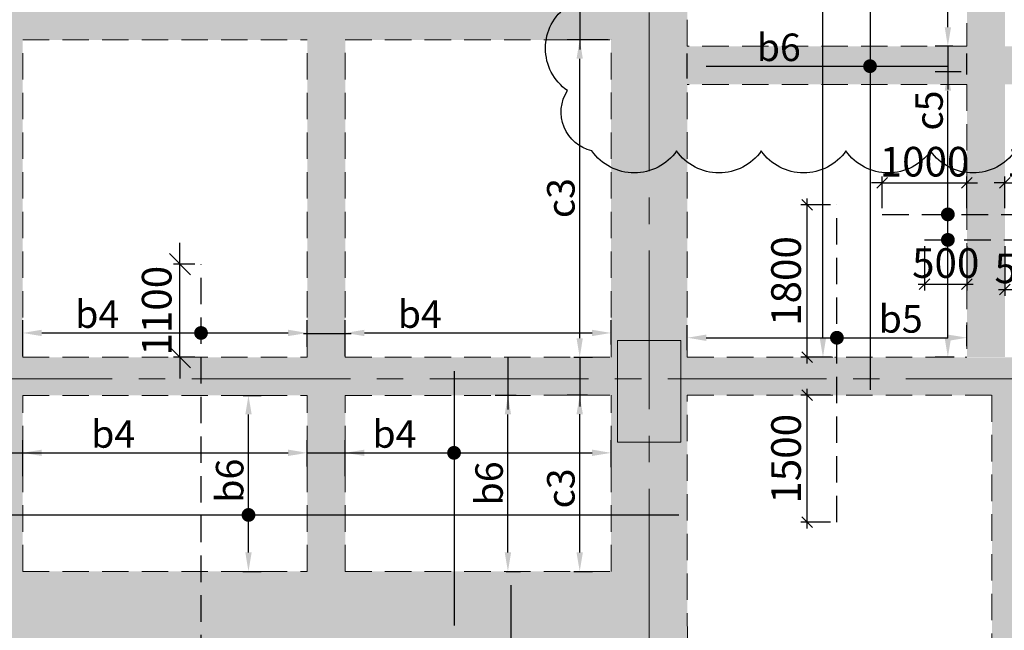
# Model space of a CAD drawing. Units: inches. Extents: x 255902 to 3100461, y -743430 to -26717.
# Drawn here: x 2954759 to 2966389, y -91892 to -84680 of the extents above; entities that cross this region are included whole.
import ezdxf

# ---------------------------------------------------------------- set-up
doc = ezdxf.new("R2010")
doc.units = ezdxf.units.IN
doc.header["$LTSCALE"] = 2500
doc.header["$MEASUREMENT"] = 0
doc.header["$PDMODE"] = 2
doc.header["$PDSIZE"] = -50
doc.linetypes.add('CENTER2', pattern=[1.125, 0.75, -0.125, 0.125, -0.125])
doc.linetypes.add('HIDDEN', pattern=[0.375, 0.25, -0.125])
doc.layers.get('Defpoints').update_dxf_attribs({"color": 164})
for name, color, linetype in [('BEAM', 4, 'Continuous'), ('BEAM HATCH', 252, 'Continuous'), ('CLOUD', 7, 'Continuous'), ('HATCH ST', 3, 'Continuous'), ('rcc hatch', 40, 'Continuous'), ('Reinf', 1, 'Continuous')]:
    doc.layers.add(name, color=color, linetype=linetype)
for name, color, linetype, lineweight in [('beam size', 2, 'Continuous', 13), ('dim', 7, 'Continuous', 30), ('Grid', 6, 'CENTER2', 5), ('V.COL', 1, 'Continuous', 25), ('V.NEW HATCH', 33, 'Continuous', 30)]:
    doc.layers.add(name, color=color, linetype=linetype, lineweight=lineweight)
doc.styles.add('LOAD', font='romand.shx', dxfattribs={"height": 325})
doc.styles.add('RD', font='romand.shx', dxfattribs={"height": 350})
doc.dimstyles.new('AR', dxfattribs={"dimtxt": 325, "dimasz": 175, "dimexe": 150, "dimexo": 150, "dimgap": 60, "dimtad": 1, "dimdec": 0, "dimzin": 3, "dimdsep": 46, "dimtxsty": 'LOAD', "dimcen": 0.0625, "dimdle": 150, "dimclrd": 3, "dimclre": 3, "dimclrt": 2, "dimadec": 0, "dimazin": 0, "dimtfac": 1, "dimtdec": 0, "dimtofl": 0, "dimtmove": 0, "dimatfit": 3, "dimfxl": 0, "dimtolj": 1, "dimtzin": 0, "dimarcsym": 0})
doc.dimstyles.new('GR2', dxfattribs={"dimtxt": 300, "dimasz": 125, "dimexe": 75, "dimexo": 75, "dimgap": 75, "dimtad": 1, "dimdec": 0, "dimzin": 3, "dimdsep": 46, "dimtxsty": 'RD', "dimblk1": 'OBLIQUE', "dimblk2": 'OBLIQUE', "dimsah": 1, "dimcen": 0.0625, "dimdle": 75, "dimclrd": 3, "dimclre": 3, "dimclrt": 2, "dimadec": 0, "dimazin": 0, "dimtfac": 1, "dimtdec": 0, "dimtix": 1, "dimtmove": 0, "dimatfit": 3, "dimfxl": 0, "dimtolj": 1, "dimtzin": 0, "dimarcsym": 0})
doc.dimstyles.new('MAHIDHAR', dxfattribs={"dimtxt": 350, "dimasz": 250, "dimexe": 75, "dimexo": 75, "dimgap": 100, "dimtad": 1, "dimdec": 0, "dimdsep": 46, "dimtxsty": 'RD', "dimblk1": 'OBLIQUE', "dimblk2": 'OBLIQUE', "dimsah": 1, "dimcen": 2.5, "dimdle": 150, "dimclrd": 3, "dimclre": 3, "dimclrt": 2, "dimadec": 0, "dimazin": 0, "dimtfac": 1, "dimtdec": 0, "dimtix": 1, "dimtmove": 0, "dimatfit": 3, "dimldrblk": 'OBLIQUE', "dimfxl": 0, "dimtolj": 1, "dimtzin": 0, "dimarcsym": 0})

# ---------------------------------------------------------------- blocks, each defined once
blk = doc.blocks.new('*D1573')
at = {"layer": 'Defpoints', "color": 0, "linetype": 'Continuous'}
for p in [(2961374, -89116), (2961614, -89116, -70), (2961156, -91197, 11)]:
    blk.add_point(p, dxfattribs=at)
at = {"layer": 'dim', "color": 3, "linetype": 'Continuous', "lineweight": -2}
for p, q in [((2961464, -89116), (2961224, -89116)), ((2961374, -90972), (2961374, -89341)), ((2961306, -91197), (2961524, -91197))]:
    blk.add_line(p, q, dxfattribs=at)
at = {"layer": 'dim', "color": 3, "linetype": 'Continuous'}
for points in [[(2961336, -89341), (2961411, -89341), (2961374, -89116)], [(2961336, -90972), (2961411, -90972), (2961374, -91197)]]:
    blk.add_solid(points, dxfattribs=at)
at = {"layer": 'dim', "color": 2, "linetype": 'Continuous', "insert": (2961151, -90216), "char_height": 325, "attachment_point": 5, "rotation": 90, "style": 'LOAD'}
blk.add_mtext('\\A1;c3', dxfattribs=at)
blk = doc.blocks.new('*D1581')
at = {"layer": 'Defpoints', "color": 0, "linetype": 'Continuous'}
for p in [(2958155, -89796), (2958155, -90108, 92), (2954795, -90221, 94)]:
    blk.add_point(p, dxfattribs=at)
at = {"layer": 'dim', "color": 3, "linetype": 'Continuous', "lineweight": -2}
for p, q in [((2954795, -90071), (2954795, -89646)), ((2958155, -89958), (2958155, -89646)), ((2955020, -89796), (2957930, -89796))]:
    blk.add_line(p, q, dxfattribs=at)
at = {"layer": 'dim', "color": 3, "linetype": 'Continuous'}
for points in [[(2955020, -89758), (2955020, -89833), (2954795, -89796)], [(2957930, -89758), (2957930, -89833), (2958155, -89796)]]:
    blk.add_solid(points, dxfattribs=at)
at = {"layer": 'dim', "color": 2, "linetype": 'Continuous', "insert": (2955863, -89573), "char_height": 325, "attachment_point": 5, "style": 'LOAD'}
blk.add_mtext('\\A1;b4', dxfattribs=at)
blk = doc.blocks.new('*D1615')
at = {"layer": 'Defpoints', "color": 0, "linetype": 'Continuous'}
for p in [(2961374, -84916), (2961858, -84916, -70), (2961156, -88667, -70)]:
    blk.add_point(p, dxfattribs=at)
at = {"layer": 'dim', "color": 3, "linetype": 'Continuous', "lineweight": -2}
for p, q in [((2961708, -84916), (2961224, -84916)), ((2961374, -88442), (2961374, -85141)), ((2961306, -88667), (2961524, -88667))]:
    blk.add_line(p, q, dxfattribs=at)
at = {"layer": 'dim', "color": 3, "linetype": 'Continuous'}
for points in [[(2961336, -85141), (2961411, -85141), (2961374, -84916)], [(2961336, -88442), (2961411, -88442), (2961374, -88667)]]:
    blk.add_solid(points, dxfattribs=at)
at = {"layer": 'dim', "color": 2, "linetype": 'Continuous', "insert": (2961151, -86787), "char_height": 325, "attachment_point": 5, "rotation": 90, "style": 'LOAD'}
blk.add_mtext('\\A1;c3', dxfattribs=at)
blk = doc.blocks.new('_OBLIQUE')
at = {"color": 0, "linetype": 'ByBlock'}
blk.add_line((-0.5, -0.5), (0.5, 0.5), dxfattribs=at)
blk = doc.blocks.new('*D1701')
at = {"layer": 'Defpoints', "color": 0}
for p in [(2965947, -86607), (2964947, -86979), (2965947, -86979)]:
    blk.add_point(p, dxfattribs=at)
at = {"layer": 'dim', "color": 3, "lineweight": -2}
for p, q in [((2964947, -86607), (2964822, -86607)), ((2964947, -86904), (2964947, -86532)), ((2964947, -86607), (2965947, -86607)), ((2965947, -86904), (2965947, -86532)), ((2965947, -86607), (2966072, -86607))]:
    blk.add_line(p, q, dxfattribs=at)
at = {"layer": 'dim', "color": 3, "lineweight": -2, "xscale": 125, "yscale": 125, "zscale": 125}
blk.add_blockref('_OBLIQUE', (2964947, -86607), dxfattribs=at)
at = {"layer": 'dim', "color": 3, "lineweight": -2, "xscale": 125, "yscale": 125, "zscale": 125, "rotation": 180}
blk.add_blockref('_OBLIQUE', (2965947, -86607), dxfattribs=at)
at = {"layer": 'dim', "color": 2, "insert": (2965447, -86357), "char_height": 350, "attachment_point": 5, "style": 'RD'}
blk.add_mtext('\\A1;1000', dxfattribs=at)
blk = doc.blocks.new('*D1702')
at = {"layer": 'Defpoints', "color": 0}
for p in [(2967496, -86607), (2966396, -86979), (2967496, -86979)]:
    blk.add_point(p, dxfattribs=at)
at = {"layer": 'dim', "color": 3, "lineweight": -2}
for p, q in [((2966396, -86607), (2966271, -86607)), ((2966396, -86904), (2966396, -86532)), ((2966396, -86607), (2967496, -86607)), ((2967496, -86904), (2967496, -86532)), ((2967496, -86607), (2967621, -86607))]:
    blk.add_line(p, q, dxfattribs=at)
at = {"layer": 'dim', "color": 3, "lineweight": -2, "xscale": 125, "yscale": 125, "zscale": 125}
blk.add_blockref('_OBLIQUE', (2966396, -86607), dxfattribs=at)
at = {"layer": 'dim', "color": 3, "lineweight": -2, "xscale": 125, "yscale": 125, "zscale": 125, "rotation": 180}
blk.add_blockref('_OBLIQUE', (2967496, -86607), dxfattribs=at)
at = {"layer": 'dim', "color": 2, "insert": (2966946, -86357), "char_height": 350, "attachment_point": 5, "style": 'RD'}
blk.add_mtext('\\A1;1100', dxfattribs=at)
blk = doc.blocks.new('*D1703')
at = {"layer": 'Defpoints', "color": 0}
for p in [(2965447, -87280), (2965947, -87280), (2965947, -87804)]:
    blk.add_point(p, dxfattribs=at)
at = {"layer": 'dim', "color": 3, "lineweight": -2}
for p, q in [((2965447, -87355), (2965447, -87879)), ((2965947, -87355), (2965947, -87879)), ((2965372, -87804), (2966022, -87804))]:
    blk.add_line(p, q, dxfattribs=at)
at = {"layer": 'dim', "color": 3, "lineweight": -2, "xscale": 125, "yscale": 125, "zscale": 125, "rotation": 180}
blk.add_blockref('_OBLIQUE', (2965447, -87804), dxfattribs=at)
at = {"layer": 'dim', "color": 3, "lineweight": -2, "xscale": 125, "yscale": 125, "zscale": 125}
blk.add_blockref('_OBLIQUE', (2965947, -87804), dxfattribs=at)
at = {"layer": 'dim', "color": 2, "insert": (2965697, -87554), "char_height": 350, "attachment_point": 5, "style": 'RD'}
blk.add_mtext('\\A1;500', dxfattribs=at)
blk = doc.blocks.new('*D1704')
at = {"layer": 'Defpoints', "color": 0}
for p in [(2966396, -87280), (2966946, -87280), (2966946, -87867)]:
    blk.add_point(p, dxfattribs=at)
at = {"layer": 'dim', "color": 3, "lineweight": -2}
for p, q in [((2966396, -87355), (2966396, -87942)), ((2966946, -87355), (2966946, -87942)), ((2966321, -87867), (2967021, -87867))]:
    blk.add_line(p, q, dxfattribs=at)
at = {"layer": 'dim', "color": 3, "lineweight": -2, "xscale": 125, "yscale": 125, "zscale": 125, "rotation": 180}
blk.add_blockref('_OBLIQUE', (2966396, -87867), dxfattribs=at)
at = {"layer": 'dim', "color": 3, "lineweight": -2, "xscale": 125, "yscale": 125, "zscale": 125}
blk.add_blockref('_OBLIQUE', (2966946, -87867), dxfattribs=at)
at = {"layer": 'dim', "color": 2, "insert": (2966671, -87617), "char_height": 350, "attachment_point": 5, "style": 'RD'}
blk.add_mtext('\\A1;550', dxfattribs=at)
blk = doc.blocks.new('*D1705')
at = {"layer": 'Defpoints', "color": 0, "linetype": 'Continuous'}
for p in [(2965722, -85294), (2966030, -85294, 103), (2965947, -88666)]:
    blk.add_point(p, dxfattribs=at)
at = {"layer": 'dim', "color": 3, "linetype": 'Continuous', "lineweight": -2}
for p, q in [((2965880, -85294), (2965572, -85294)), ((2965722, -88441), (2965722, -85519)), ((2965797, -88666), (2965572, -88666))]:
    blk.add_line(p, q, dxfattribs=at)
at = {"layer": 'dim', "color": 3, "linetype": 'Continuous'}
for points in [[(2965685, -85519), (2965760, -85519), (2965722, -85294)], [(2965685, -88441), (2965760, -88441), (2965722, -88666)]]:
    blk.add_solid(points, dxfattribs=at)
at = {"layer": 'dim', "color": 2, "linetype": 'Continuous', "insert": (2965500, -85753), "char_height": 325, "attachment_point": 5, "rotation": 90, "style": 'LOAD'}
blk.add_mtext('\\A1;c5', dxfattribs=at)
blk = doc.blocks.new('*D1706')
at = {"layer": 'Defpoints', "color": 0, "linetype": 'Continuous'}
for p in [(2964247, -80715), (2964569, -80715, 1), (2964238, -88666, -1)]:
    blk.add_point(p, dxfattribs=at)
at = {"layer": 'dim', "color": 3, "linetype": 'Continuous', "lineweight": -2}
for p, q in [((2964419, -80715), (2964097, -80715)), ((2964247, -88441), (2964247, -80940)), ((2964388, -88666), (2964397, -88666))]:
    blk.add_line(p, q, dxfattribs=at)
at = {"layer": 'dim', "color": 3, "linetype": 'Continuous'}
for points in [[(2964209, -80940), (2964284, -80940), (2964247, -80715)], [(2964209, -88441), (2964284, -88441), (2964247, -88666)]]:
    blk.add_solid(points, dxfattribs=at)
at = {"layer": 'dim', "color": 2, "linetype": 'Continuous', "insert": (2964024, -83622), "char_height": 325, "attachment_point": 5, "rotation": 90, "style": 'LOAD'}
blk.add_mtext('\\A1;c4', dxfattribs=at)
blk = doc.blocks.new('*D1707')
at = {"layer": 'Defpoints', "color": 0, "linetype": 'Continuous'}
for p in [(2965722, -80715), (2966030, -80715, 103), (2965930, -84994, -20)]:
    blk.add_point(p, dxfattribs=at)
at = {"layer": 'dim', "color": 3, "linetype": 'Continuous', "lineweight": -2}
for p, q in [((2965880, -80715), (2965572, -80715)), ((2965722, -84769), (2965722, -80940)), ((2965780, -84994), (2965572, -84994))]:
    blk.add_line(p, q, dxfattribs=at)
at = {"layer": 'dim', "color": 3, "linetype": 'Continuous'}
for points in [[(2965685, -80940), (2965760, -80940), (2965722, -80715)], [(2965685, -84769), (2965760, -84769), (2965722, -84994)]]:
    blk.add_solid(points, dxfattribs=at)
at = {"layer": 'dim', "color": 2, "linetype": 'Continuous', "insert": (2965500, -83142), "char_height": 325, "attachment_point": 5, "rotation": 90, "style": 'LOAD'}
blk.add_mtext('\\A1;b6', dxfattribs=at)
blk = doc.blocks.new('*D1731')
at = {"layer": 'Defpoints', "color": 0, "linetype": 'Continuous'}
for p in [(2958155, -88380), (2958155, -88692, 92), (2954795, -88805, 94)]:
    blk.add_point(p, dxfattribs=at)
at = {"layer": 'dim', "color": 3, "linetype": 'Continuous', "lineweight": -2}
for p, q in [((2954795, -88655), (2954795, -88230)), ((2958155, -88542), (2958155, -88230)), ((2955020, -88380), (2957930, -88380))]:
    blk.add_line(p, q, dxfattribs=at)
at = {"layer": 'dim', "color": 3, "linetype": 'Continuous'}
for points in [[(2955020, -88342), (2955020, -88417), (2954795, -88380)], [(2957930, -88342), (2957930, -88417), (2958155, -88380)]]:
    blk.add_solid(points, dxfattribs=at)
at = {"layer": 'dim', "color": 2, "linetype": 'Continuous', "insert": (2955675, -88157), "char_height": 325, "attachment_point": 5, "style": 'LOAD'}
blk.add_mtext('\\A1;b4', dxfattribs=at)
blk = doc.blocks.new('*D1732')
at = {"layer": 'Defpoints', "color": 0, "linetype": 'Continuous'}
for p in [(2960526, -89117), (2960774, -89117, -80), (2960355, -91197, 69)]:
    blk.add_point(p, dxfattribs=at)
at = {"layer": 'dim', "color": 3, "linetype": 'Continuous', "lineweight": -2}
for p, q in [((2960624, -89117), (2960376, -89117)), ((2960526, -90972), (2960526, -89342)), ((2960505, -91197), (2960676, -91197))]:
    blk.add_line(p, q, dxfattribs=at)
at = {"layer": 'dim', "color": 3, "linetype": 'Continuous'}
for points in [[(2960488, -89342), (2960563, -89342), (2960526, -89117)], [(2960488, -90972), (2960563, -90972), (2960526, -91197)]]:
    blk.add_solid(points, dxfattribs=at)
at = {"layer": 'dim', "color": 2, "linetype": 'Continuous', "insert": (2960303, -90157), "char_height": 325, "attachment_point": 5, "rotation": 90, "style": 'LOAD'}
blk.add_mtext('\\A1;b6 ', dxfattribs=at)
blk = doc.blocks.new('*D1734')
at = {"layer": 'Defpoints', "color": 0, "linetype": 'Continuous'}
for p in [(2961745, -89796), (2961745, -90115, 92), (2958605, -90221, 94)]:
    blk.add_point(p, dxfattribs=at)
at = {"layer": 'dim', "color": 3, "linetype": 'Continuous', "lineweight": -2}
for p, q in [((2958605, -90071), (2958605, -89646)), ((2961745, -89965), (2961745, -89646)), ((2958830, -89796), (2961520, -89796))]:
    blk.add_line(p, q, dxfattribs=at)
at = {"layer": 'dim', "color": 3, "linetype": 'Continuous'}
for points in [[(2958830, -89758), (2958830, -89833), (2958605, -89796)], [(2961520, -89758), (2961520, -89833), (2961745, -89796)]]:
    blk.add_solid(points, dxfattribs=at)
at = {"layer": 'dim', "color": 2, "linetype": 'Continuous', "insert": (2959185, -89573), "char_height": 325, "attachment_point": 5, "style": 'LOAD'}
blk.add_mtext('\\A1;b4', dxfattribs=at)
blk = doc.blocks.new('*D1737')
at = {"layer": 'beam size', "color": 3, "lineweight": -2}
for p, q in [((2956652, -87567), (2956652, -87317)), ((2956826, -87567), (2956577, -87567)), ((2956652, -88667), (2956652, -87567)), ((2956826, -88667), (2956577, -88667)), ((2956652, -88667), (2956652, -88917))]:
    blk.add_line(p, q, dxfattribs=at)
at = {"layer": 'Defpoints', "color": 0, "linetype": 'Continuous'}
for p in [(2956652, -87567), (2956901, -87567, 51), (2956901, -88667, 0)]:
    blk.add_point(p, dxfattribs=at)
at = {"layer": 'beam size', "color": 3, "linetype": 'Continuous', "lineweight": -2, "xscale": 250, "yscale": 250, "zscale": 250}
for p, rotation in [((2956652, -87567), 270), ((2956652, -88667), 90)]:
    blk.add_blockref('_OBLIQUE', p, dxfattribs=dict(at, rotation=rotation))
at = {"layer": 'beam size', "color": 2, "linetype": 'Continuous', "insert": (2956377, -88117), "char_height": 350, "attachment_point": 5, "rotation": 90, "style": 'RD'}
blk.add_mtext('\\A1;1100', dxfattribs=at)
blk = doc.blocks.new('*D1739')
at = {"layer": 'Defpoints', "color": 0, "linetype": 'Continuous'}
for p in [(2957248, -89117, 80), (2957461, -89117), (2957246, -91197, 80)]:
    blk.add_point(p, dxfattribs=at)
at = {"layer": 'dim', "color": 3, "linetype": 'Continuous', "lineweight": -2}
for p, q in [((2957398, -89117), (2957611, -89117)), ((2957461, -90972), (2957461, -89342)), ((2957396, -91197), (2957611, -91197))]:
    blk.add_line(p, q, dxfattribs=at)
at = {"layer": 'dim', "color": 3, "linetype": 'Continuous'}
for points in [[(2957424, -89342), (2957499, -89342), (2957461, -89117)], [(2957424, -90972), (2957499, -90972), (2957461, -91197)]]:
    blk.add_solid(points, dxfattribs=at)
at = {"layer": 'dim', "color": 2, "linetype": 'Continuous', "insert": (2957239, -90125), "char_height": 325, "attachment_point": 5, "rotation": 90, "style": 'LOAD'}
blk.add_mtext('\\A1;b6 ', dxfattribs=at)
blk = doc.blocks.new('*D1561')
at = {"layer": 'Defpoints', "color": 0, "linetype": 'Continuous'}
for p in [(2965948, -88436), (2962644, -88732, 19), (2965948, -88685, 14)]:
    blk.add_point(p, dxfattribs=at)
at = {"layer": 'dim', "color": 3, "linetype": 'Continuous', "lineweight": -2}
for p, q in [((2962644, -88582), (2962644, -88286)), ((2965948, -88535), (2965948, -88286)), ((2962869, -88436), (2965723, -88436))]:
    blk.add_line(p, q, dxfattribs=at)
at = {"layer": 'dim', "color": 3, "linetype": 'Continuous'}
for points in [[(2962869, -88399), (2962869, -88474), (2962644, -88436)], [(2965723, -88399), (2965723, -88474), (2965948, -88436)]]:
    blk.add_solid(points, dxfattribs=at)
at = {"layer": 'dim', "color": 2, "linetype": 'Continuous', "insert": (2965165, -88214), "char_height": 325, "attachment_point": 5, "style": 'LOAD'}
blk.add_mtext('\\A1;b5', dxfattribs=at)
blk = doc.blocks.new('*D1562')
at = {"layer": 'Defpoints', "color": 0}
for p in [(2964061, -86866), (2964411, -86866), (2964424, -88666, 35)]:
    blk.add_point(p, dxfattribs=at)
at = {"layer": 'dim', "color": 3, "lineweight": -2}
for p, q in [((2964336, -86866), (2963986, -86866)), ((2964061, -88741), (2964061, -86791)), ((2964349, -88666), (2963986, -88666))]:
    blk.add_line(p, q, dxfattribs=at)
at = {"layer": 'dim', "color": 3, "lineweight": -2, "xscale": 125, "yscale": 125, "zscale": 125}
for p, rotation in [((2964061, -86866), 90), ((2964061, -88666), 270)]:
    blk.add_blockref('_OBLIQUE', p, dxfattribs=dict(at, rotation=rotation))
at = {"layer": 'dim', "color": 2, "insert": (2963811, -87766), "char_height": 350, "attachment_point": 5, "rotation": 90, "style": 'RD'}
blk.add_mtext('\\A1;1800', dxfattribs=at)
blk = doc.blocks.new('*D1563')
at = {"layer": 'Defpoints', "color": 0}
for p in [(2964061, -89116), (2964412, -89116, 73), (2964412, -90616)]:
    blk.add_point(p, dxfattribs=at)
at = {"layer": 'dim', "color": 3, "lineweight": -2}
for p, q in [((2964061, -90691), (2964061, -89041)), ((2964337, -89116), (2963986, -89116)), ((2964337, -90616), (2963986, -90616))]:
    blk.add_line(p, q, dxfattribs=at)
at = {"layer": 'dim', "color": 3, "lineweight": -2, "xscale": 125, "yscale": 125, "zscale": 125}
for p, rotation in [((2964061, -89116), 90), ((2964061, -90616), 270)]:
    blk.add_blockref('_OBLIQUE', p, dxfattribs=dict(at, rotation=rotation))
at = {"layer": 'dim', "color": 2, "insert": (2963811, -89866), "char_height": 350, "attachment_point": 5, "rotation": 90, "style": 'RD'}
blk.add_mtext('\\A1;1500', dxfattribs=at)
blk = doc.blocks.new('*D1564')
at = {"layer": 'Defpoints', "color": 0, "linetype": 'Continuous'}
for p in [(2961744, -88380), (2961744, -88666, 14), (2958605, -88805, 94)]:
    blk.add_point(p, dxfattribs=at)
at = {"layer": 'dim', "color": 3, "linetype": 'Continuous', "lineweight": -2}
for p, q in [((2958605, -88655), (2958605, -88230)), ((2961744, -88516), (2961744, -88230)), ((2958830, -88380), (2961519, -88380))]:
    blk.add_line(p, q, dxfattribs=at)
at = {"layer": 'dim', "color": 3, "linetype": 'Continuous'}
for points in [[(2958830, -88342), (2958830, -88417), (2958605, -88380)], [(2961519, -88342), (2961519, -88417), (2961744, -88380)]]:
    blk.add_solid(points, dxfattribs=at)
at = {"layer": 'dim', "color": 2, "linetype": 'Continuous', "insert": (2959485, -88157), "char_height": 325, "attachment_point": 5, "style": 'LOAD'}
blk.add_mtext('\\A1;b4', dxfattribs=at)
blk = doc.blocks.new('*D1957')
at = {"layer": 'Defpoints', "color": 0, "linetype": 'Continuous'}
for p in [(2965947, -85229), (2965947, -85478, 14), (2962643, -85524, 19)]:
    blk.add_point(p, dxfattribs=at)
at = {"layer": 'dim', "color": 3, "linetype": 'Continuous', "lineweight": -2}
for p, q in [((2962643, -85374), (2962643, -85079)), ((2965947, -85328), (2965947, -85079)), ((2962868, -85229), (2965722, -85229))]:
    blk.add_line(p, q, dxfattribs=at)
at = {"layer": 'dim', "color": 3, "linetype": 'Continuous'}
for points in [[(2962868, -85191), (2962868, -85266), (2962643, -85229)], [(2965722, -85191), (2965722, -85266), (2965947, -85229)]]:
    blk.add_solid(points, dxfattribs=at)
at = {"layer": 'dim', "color": 2, "linetype": 'Continuous', "insert": (2963725, -85006), "char_height": 325, "attachment_point": 5, "style": 'LOAD'}
blk.add_mtext('\\A1;b6', dxfattribs=at)

msp = doc.modelspace()

# ---------------------------------------------------------------- hatches: boundary and pattern name
at = {"layer": 'BEAM HATCH', "linetype": 'Continuous'}
for points in [[(2965947, -72568.3), (2966397, -72568.3), (2966397, -88665.8), (2965947, -88665.8)], [(2958154.6, -81240.1), (2958604.6, -81240.1), (2958604.6, -91196.5), (2958154.6, -91196.5)], [(2954344.5, -81457.7), (2954794.5, -81457.7), (2954794.5, -91196.5), (2954344.5, -91196.5)], [(2961743.7, -84466.3), (2950764.1, -84466.3), (2950764.1, -84917.9), (2961743.7, -84917.9)], [(2970219.3, -84993.5), (2962643.8, -84993.5), (2962643.8, -85443.5), (2970219.3, -85443.5)], [(2949695.9, -88668.2), (2961744.5, -88668.2), (2961744.5, -89116.5), (2949695.9, -89116.5)], [(2962644.5, -88666.3), (2970220.2, -88666.3), (2970220.2, -89115.3), (2962644.5, -89115.3)], [(2966242.3, -89115.8), (2966542.3, -89115.8), (2966542.3, -97064.8), (2966242.3, -97064.8)], [(2958154.6, -97447.2), (2958604.6, -97447.2), (2958604.6, -91196.5), (2958154.6, -91196.5)]]:
    msp.add_hatch(color=256, dxfattribs=at).paths.add_polyline_path(points)
h = msp.add_hatch(color=256, dxfattribs=at)
h.paths.add_polyline_path([(2962644.5, -89115.3), (2962644.5, -89115.3), (2962644.5, -88666.3), (2962643.2, -81118.2, -0.3333333), (2961743.2, -81118.4), (2961744.5, -88668.2), (2961744.5, -88668.2), (2961744.5, -89116.5), (2961745.8, -96641.5, -0.5198528), (2962622.3, -97121.2, -0.0106586), (2962645.9, -97110.2)])
h.paths.add_polyline_path([(2961819.7, -89669.7), (2961819.7, -88469.7), (2962569.7, -88469.7), (2962569.7, -89669.7)], flags=16)
h.paths.add_polyline_path([(2961594.3, -97532.6), (2961596.2, -94989.7), (2960910.5, -94989.2), (2960908.6, -97532.1)], flags=9)
h = msp.add_hatch(color=256, dxfattribs=at)
h.paths.add_polyline_path([(2952089.3, -91372, 0.0747835), (2952042.5, -91196.5), (2950683.1, -91196.5), (2951100.1, -91819.9), (2950962.4, -91912), (2951034.4, -92096.5), (2953768.9, -92096.5, 0.3978581), (2952967, -91851.1, 0.5205671)])
h.paths.add_polyline_path([(2954794.5, -91196.5), (2952042.5, -91196.5, -0.0747835), (2952089.3, -91372, -0.520567), (2952967, -91851.1, -0.3978581), (2953768.9, -92096.5), (2954794.5, -92096.5)])
h = msp.add_hatch(color=256, dxfattribs=at)
h.paths.add_polyline_path([(2958154.6, -91196.5), (2958154.3, -91196.5), (2954794.5, -91196.5), (2954794.5, -92096.5), (2958154.6, -92096.5)])
h.paths.add_polyline_path([(2961744.9, -91196.5), (2958604.6, -91196.5), (2958604.6, -92096.5), (2961745, -92096.5)])
at = {"layer": 'rcc hatch', "linetype": 'Continuous'}
h = msp.add_hatch(dxfattribs=at)
h.set_pattern_fill('ANSI37', color=256, scale=1500, angle=45, style=0)
h.set_pattern_definition([(90, (175327.72, 0), (-187.5, 3e-14), []), (180, (175327.72, 0), (-3e-14, -187.5), [])])
h.paths.add_polyline_path([(2917965.5, -72464.1, -0.0274803), (2903363.9, -59158.3), (2903364, -59657.2, 0.0269857), (2917743.9, -72735.1, 0.030636), (2934146.6, -84578.5, 0.0176639), (2948112.4, -93254.2, 0.0364297), (2979685.4, -108383.4, 0.0901296), (3004845.8, -113227.4), (3004845.7, -112877.4, -0.0901141), (2979812.6, -108057.4), (2979813.2, -108057.6), (2979812.6, -108057.4, -0.0000025), (2979811.9, -108057.1, 0.0000025), (2979812.6, -108057.4, -0.0364288), (2948286.4, -92950.5), (2948286.4, -92950.5, -0.0176689), (2934337.7, -84285.2, -0.0306438)])
at = {"layer": 'V.NEW HATCH'}
msp.add_hatch(color=33, dxfattribs=at).paths.add_polyline_path([(2961819.8, -88469.7), (2962569.8, -88469.7), (2962569.8, -89669.7), (2961819.8, -89669.7)])

# ---------------------------------------------------------------- linework, layer by layer
at = {"layer": 'BEAM', "linetype": 'HIDDEN', "lineweight": 0, "ltscale": 0.5}
for p, q in [((2965947, -80970.2, 132.1), (2965947, -84993.5, 132.1)), ((2962643.8, -84993.5, 0), (2962643.2, -81118.2, 0)), ((2954794.5, -84917.3, 0), (2958154.6, -84916.8, 0)), ((2954794.5, -88667.5, 0), (2954794.5, -84917.3, 0)), ((2958154.6, -88667, 0), (2958154.6, -84916.8, 0)), ((2958604.6, -84916.7, 0), (2961743.8, -84916.3, 0)), ((2958604.6, -88666.9, 0), (2958604.6, -84916.7, 0)), ((2961744.5, -88666.5, 0), (2961743.8, -84916.3, 0)), ((2965947, -84993.5, 132.1), (2962643.8, -84993.5, 132.1)), ((2965947, -85443.5, 132.1), (2962643.8, -85443.5, 132.1)), ((2962644.5, -88666.3, 0), (2962643.9, -85443.5, 0)), ((2965947, -85443.5, 132.1), (2965947, -88665.9, 132.1)), ((2954794.5, -88667.5, 0), (2958154.6, -88667, 0)), ((2958604.6, -88666.9, 0), (2961744.5, -88666.5, 0)), ((2962644.5, -88666.3, 0), (2965947, -88665.9, 0)), ((2954794.5, -89117.5, 0), (2958154.6, -89117, 0)), ((2954794.5, -91196.5, 0), (2954794.5, -89117.5, 0)), ((2958154.6, -91196.5, 0), (2958154.6, -89117, 0)), ((2958604.6, -89116.9, 0), (2961744.5, -89116.5, 0)), ((2958604.6, -91196.5, 0), (2958604.6, -89116.9, 0)), ((2961744.9, -91196.5, 0), (2961744.5, -89116.5, 0)), ((2962644.5, -89116.3, 0), (2966242.3, -89115.8, 0)), ((2962645.2, -92939.1, 0), (2962644.5, -89116.3, 0)), ((2966242.3, -89115.8, 0), (2966242.3, -92939.1, 0)), ((2954794.5, -91196.5, 80.5), (2958154.6, -91196.5, 80.5)), ((2958604.6, -91196.5, 80.5), (2961744.9, -91196.5, 80.5))]:
    msp.add_line(p, q, dxfattribs=at)
at = {"layer": 'CLOUD', "linetype": 'Continuous'}
msp.add_lwpolyline([(2966518.2, -86229.5, -0.5205671), (2965518.2, -86229.5, -0.5205671), (2964518.2, -86229.5, -0.5205671), (2963518.2, -86229.5, -0.5205671), (2962518.2, -86229.5, -0.5205671), (2961518.2, -86229.5, -0.5205671), (2961229.8, -85517.9, -0.5205671), (2961229.8, -84517.9, -0.5205671), (2961229.8, -83627.7, -0.5205671), (2962229.8, -83627.7, -0.5205671), (2963229.8, -83627.7, -0.5205671), (2964229.8, -83627.7, -0.5205671), (2965229.8, -83627.7, -0.5205671), (2966229.8, -83627.7, -0.6838009), (2967802.8, -82675.8, 1.7335716)], format="xyb", dxfattribs=at)
at = {"layer": 'dim', "color": 3, "linetype": 'Continuous'}
for p, q in [((2961373.6, -84466.3, 69.9), (2961373.6, -85030.7, 69.9)), ((2965722.4, -84993.5, 0), (2965722.4, -85504.9, 0)), ((2958110.3, -88387.3, -14.1), (2958672.4, -88387.3, -14.1)), ((2960525.5, -88666.6, 0), (2960525.5, -89285.3, 0)), ((2961373.6, -88666.5, 0), (2961373.6, -89247.3, 0)), ((2954344.5, -89795.8, -28.2), (2955109.8, -89795.8, -28.2)), ((2958154.6, -89795.8, -14.1), (2958919.9, -89795.8, -14.1))]:
    msp.add_line(p, q, dxfattribs=at)
at = {"layer": 'Grid', "lineweight": 0}
for p, q in [((2962196.5, -100531.7, 0), (2962185.3, -34807.8, 0)), ((2948352.7, -88920.2, 0), (3023509, -88920.2, 0))]:
    msp.add_line(p, q, dxfattribs=at)
at = {"layer": 'HATCH ST', "lineweight": -2, "const_width": 81.2}
for points, elevation in [([(2964768.2, -85250.1, 1), (2964837.6, -85207.9, 1)], -14.1), ([(2965757.1, -87000.5, -1), (2965687.6, -86958.3, -1)], 132.1), ([(2965757.1, -87301.2, -1), (2965687.6, -87259, -1)], 132.1), ([(2956866.1, -88401, 1), (2956935.6, -88358.8, 1)], -14.1), ([(2964377.2, -88457.5, 1), (2964446.7, -88415.3, 1)], 0), ([(2959854.6, -89816.9, 1), (2959924.1, -89774.7, 1)], 0), ([(2957426.5, -90550.6, 1), (2957495.9, -90508.4, 1)], 0)]:
    msp.add_lwpolyline(points, format="xyb", close=True, dxfattribs=dict(at, elevation=elevation))
at = {"layer": 'Reinf', "ltscale": 1500}
for p, q in [((2964802.9, -80328.6), (2964802.9, -89051.8)), ((2959889.4, -88829.2, 0), (2959889.4, -91836.4, 0)), ((2949743.9, -90529.5), (2962543.1, -90529.5)), ((2960560.9, -91360, 0), (2960560.9, -99406.9, 0))]:
    msp.add_line(p, q, dxfattribs=at)
at = {"layer": 'Reinf', "linetype": 'HIDDEN', "ltscale": 0.5}
for p, q in [((2964412, -90616.4, 0), (2964411.5, -86866.3, 0)), ((2964947, -86979.4, 264.1), (2967496.1, -86979.2, 183.5)), ((2965447, -87280.1, 264.1), (2966946.1, -87279.9, 234.9)), ((2956901.2, -93196.6, 74.4), (2956900.7, -87567.2, 50.7))]:
    msp.add_line(p, q, dxfattribs=at)
at = {"layer": 'V.COL', "color": 1, "lineweight": 0, "elevation": 80.5}
msp.add_lwpolyline([(2961819.7, -88469.7), (2962569.7, -88469.7), (2962569.7, -89669.7), (2961819.7, -89669.7)], close=True, dxfattribs=at)

# ---------------------------------------------------------------- dimensions: what is measured, and where the dimension line sits
at = {"layer": 'beam size', "linetype": 'Continuous'}
dim = msp.add_linear_dim(base=(2956652.3, -87567.2), p1=(2956900.8, -88667.2, 0), p2=(2956900.7, -87567.2, 50.7), angle=90, dimstyle='MAHIDHAR', override={"dimfxl": 1.5}, dxfattribs=at)
dim.commit()
dim.dimension.update_dxf_attribs({"geometry": '*D1737', "text_midpoint": (2956377.3, -88117.2)})
at = {"layer": 'dim', "linetype": 'Continuous'}
for base, p1, p2, text, picture, middle in [((2964246.7, -80715.1, 0), (2964238.5, -88666.1, -1), (2964568.6, -80715.1, 1.1), 'c4', '*D1706', (2964246.7, -83621.9, 0)), ((2965722.4, -80715.1, 0), (2965930.5, -84993.5, -20.3), (2966030.5, -80715.1, 102.8), 'b6', '*D1707', (2965722.4, -83141.8, 0)), ((2961373.6, -84916.3, 69.9), (2961156, -88666.5, 0), (2961858, -84916.3, 0), 'c3', '*D1615', (2961373.6, -86786.9, 69.9)), ((2965722.4, -85293.5, 132.1), (2965947, -88665.9, 132.1), (2966030.5, -85293.5, 234.9), 'c5', '*D1705', (2965722.4, -85753.2, 132.1)), ((2957461.1, -89117.4, 0), (2957246.5, -91196.5, 80.5), (2957248, -89117.4, 80.5), 'b6 ', '*D1739', (2957461.1, -90124.7, 0)), ((2960525.9, -89116.6, 80.5), (2960355.5, -91196.5, 149.5), (2960773.6, -89116.6, 0), 'b6 ', '*D1732', (2960525.9, -90156.6, 80.5)), ((2961373.6, -89116.4, 69.9), (2961156, -91196.5, 80.5), (2961614, -89116.4, 0), 'c3', '*D1573', (2961373.6, -90215.6, 69.9))]:
    dim = msp.add_linear_dim(base=base, p1=p1, p2=p2, angle=90, text=text, dimstyle='AR', override={"dimasz": 225}, dxfattribs=at)
    dim.commit()
    dim.dimension.update_dxf_attribs({"geometry": picture, "text_midpoint": middle, "dimtype": 160})
for base, p1, p2, text, picture, middle in [((2965947, -85229, -14.1), (2962643.3, -85524.5, 4.8), (2965947, -85477.8, 0.4), 'b6', '*D1957', (2963724.9, -85229, -14.1)), ((2958154.6, -88379.9, -14.1), (2954794.5, -88804.9, 79.5), (2958154.6, -88692.1, 77.9), 'b4', '*D1731', (2955675, -88379.9, -14.1)), ((2961744.5, -88379.9, -14.1), (2958604.6, -88804.9, 79.5), (2961744.5, -88666.5, 0), 'b4', '*D1564', (2959485.1, -88379.9, -14.1)), ((2965948.2, -88436.4, -14.1), (2962644.5, -88731.9, 4.8), (2965948.2, -88685.3, 0.4), 'b5', '*D1561', (2965164.9, -88436.4, -14.1)), ((2958154.6, -89795.8, -14.1), (2954794.5, -90220.8, 79.5), (2958154.6, -90108, 77.9), 'b4', '*D1581', (2955863.2, -89795.8, -14.1)), ((2961744.7, -89795.8, 0), (2958604.6, -90220.8, 93.6), (2961744.7, -90115.4, 92.1), 'b4', '*D1734', (2959185.1, -89795.8, 0))]:
    dim = msp.add_linear_dim(base=base, p1=p1, p2=p2, text=text, dimstyle='AR', override={"dimasz": 225}, dxfattribs=at)
    dim.commit()
    dim.dimension.update_dxf_attribs({"geometry": picture, "text_midpoint": middle, "dimtype": 160})
at = {"layer": 'dim'}
for base, p1, p2, picture, middle in [((2965947, -86606.7, 264.1), (2964947, -86979.4, 264.1), (2965947, -86979.3, 264.1), '*D1701', (2965447, -86356.7, 264.1)), ((2967496.1, -86606.7, 183.5), (2966396.1, -86979.3, 183.5), (2967496.1, -86979.1, 183.5), '*D1702', (2966946.1, -86356.7, 183.5))]:
    dim = msp.add_linear_dim(base=base, p1=p1, p2=p2, dimstyle='GR2', dxfattribs=at)
    dim.commit()
    dim.dimension.update_dxf_attribs({"geometry": picture, "text_midpoint": middle})
dim = msp.add_linear_dim(base=(2964061.1, -86866.3, 0), p1=(2964423.8, -88666.3, 34.9), p2=(2964411.5, -86866.3, 0), angle=90, dimstyle='GR2', dxfattribs=at)
dim.commit()
dim.dimension.update_dxf_attribs({"geometry": '*D1562', "text_midpoint": (2964061.1, -87766.3, 0), "dimtype": 160})
for base, p1, p2, picture, middle in [((2965947, -87804.1, 264.1), (2965447, -87280.1, 264.1), (2965947, -87280.1, 264.1), '*D1703', (2965697, -87804.1, 264.1)), ((2966946.1, -87866.6, 234.9), (2966395.7, -87280, 234.9), (2966946.1, -87280, 234.9), '*D1704', (2966670.9, -87866.6, 234.9))]:
    dim = msp.add_linear_dim(base=base, p1=p1, p2=p2, dimstyle='GR2', dxfattribs=at)
    dim.commit()
    dim.dimension.update_dxf_attribs({"geometry": picture, "text_midpoint": middle, "dimtype": 160})
dim = msp.add_linear_dim(base=(2964061.1, -89116.3, 0), p1=(2964411.9, -90616.4, 0), p2=(2964412.1, -89116.3, 73.1), angle=90, dimstyle='GR2', dxfattribs=at)
dim.commit()
dim.dimension.update_dxf_attribs({"geometry": '*D1563', "text_midpoint": (2963811.1, -89866.3, 0)})

doc.saveas('drawing.dxf')
